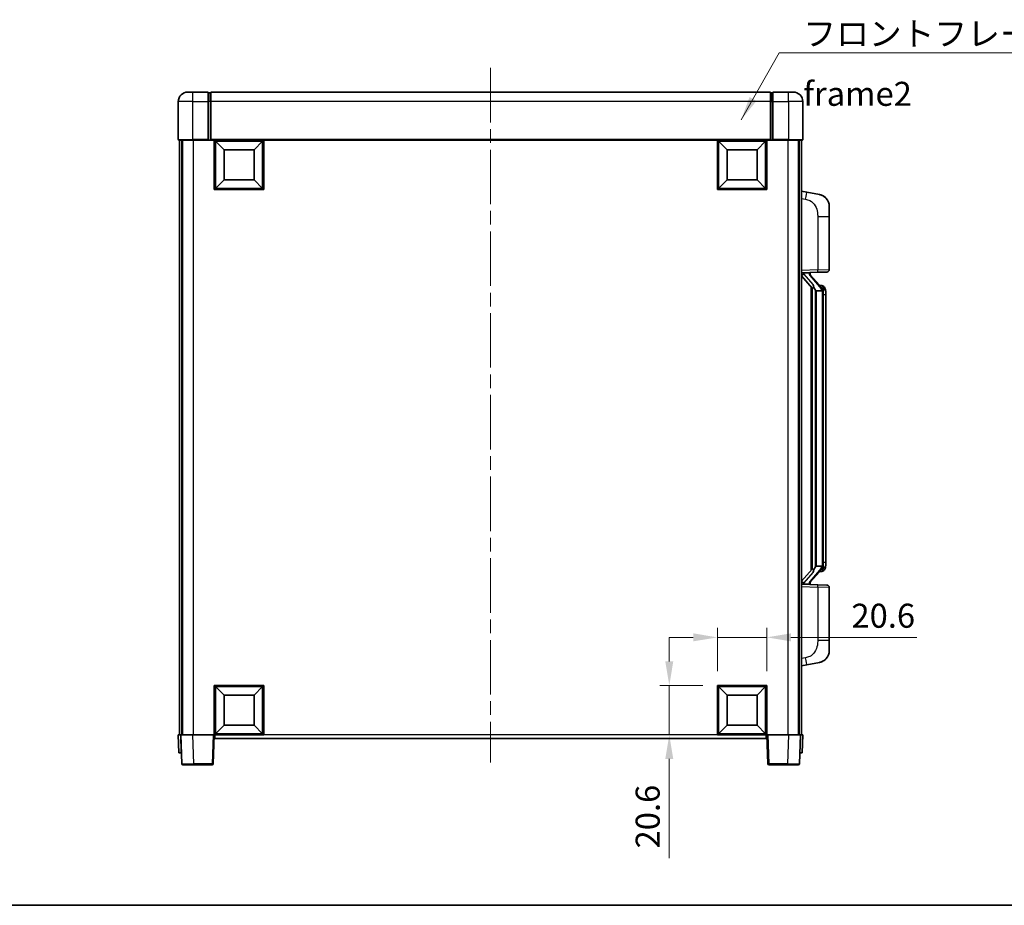
# Model space of a CAD drawing. Units: millimetres. Extents: x 58 to 8730, y 32 to 1156.
# Drawn here: x 2042 to 2452, y 32 to 400 of the extents above; entities that cross this region are included whole.
import ezdxf

# ---------------------------------------------------------------- set-up
doc = ezdxf.new("R2010")
doc.units = ezdxf.units.MM
doc.header["$LTSCALE"] = 4
doc.linetypes.add('CHAIN', pattern=[0.3543, 0.2362, -0.0295, 0.0591, -0.0295])
doc.layers.get('Defpoints').update_dxf_attribs({"lineweight": 25})
for name, color, linetype, lineweight in [('Border (ISO)', 7, 'Continuous', 35), ('Centerline (ISO)', 131, 'Continuous', 18), ('Dimension (ISO)', 7, 'Continuous', 18), ('Symbol (ISO)', 7, 'Continuous', 18), ('Visible (ISO)', 7, 'Continuous', 35), ('Visible Narrow (ISO)', 7, 'Continuous', 25)]:
    doc.layers.add(name, color=color, linetype=linetype, lineweight=lineweight)
doc.styles.add('Note Text (TK)', font='txt')
doc.dimstyles.new('Default - Method 1b (TK)', dxfattribs={"dimscale": 4, "dimtxt": 2.5, "dimasz": 2.5, "dimexe": 1, "dimexo": 1.5, "dimgap": 1, "dimtad": 1, "dimtoh": 1, "dimrnd": 1e-08, "dimdsep": 46, "dimtxsty": 'Note Text (TK)', "dimcen": 0.09, "dimdle": 5, "dimclrd": 100, "dimclre": 100, "dimclrt": 7, "dimadec": 1, "dimazin": 1, "dimtfac": 1, "dimtmove": 0, "dimatfit": 3, "dimfxl": 1, "dimtolj": 1, "dimlwd": -1, "dimlwe": -1, "dimarcsym": 0})
doc.dimstyles.new('Default - Method 1b (TK)$7', dxfattribs={"dimscale": 4, "dimtxt": 2.5, "dimasz": 2.5, "dimexe": 1, "dimexo": 1.5, "dimgap": 1, "dimtad": 1, "dimtoh": 1, "dimrnd": 1e-08, "dimdsep": 46, "dimtxsty": 'Note Text (TK)', "dimcen": 0.09, "dimdle": 5, "dimclrd": 100, "dimclre": 100, "dimclrt": 7, "dimadec": 1, "dimazin": 1, "dimtfac": 1, "dimtmove": 0, "dimatfit": 3, "dimfxl": 1, "dimtolj": 1, "dimlwd": -1, "dimlwe": -1, "dimarcsym": 0})

# ---------------------------------------------------------------- blocks, each defined once
blk = doc.blocks.new('図面枠 tk図枠')
at = {"layer": 'Border (ISO)'}
blk.add_line((14.5, 8), (405.5, 8), dxfattribs=at)
blk = doc.blocks.new('*D69')
at = {"layer": 'Defpoints', "color": 0}
for p in [(2352.91, 143.48), (2332.31, 123.48), (2352.91, 123.48)]:
    blk.add_point(p, dxfattribs=at)
at = {"layer": 'Dimension (ISO)', "color": 100}
for p, q in [((2322.31, 143.48), (2312.31, 143.48)), ((2332.31, 129.48), (2332.31, 147.48)), ((2332.31, 143.48), (2352.91, 143.48)), ((2352.91, 129.48), (2352.91, 147.48)), ((2362.91, 143.48), (2415.37, 143.48))]:
    blk.add_line(p, q, dxfattribs=at)
for points in [[(2322.31, 145.15), (2322.31, 141.82), (2332.31, 143.48)], [(2362.91, 145.15), (2362.91, 141.82), (2352.91, 143.48)]]:
    blk.add_solid(points, dxfattribs=at)
at = {"layer": 'Dimension (ISO)', "color": 7, "insert": (2388.13, 152.48), "char_height": 10, "attachment_point": 4, "style": 'Note Text (TK)'}
blk.add_mtext('\\A1;20.6', dxfattribs=at)
blk = doc.blocks.new('*D70')
at = {"layer": 'Defpoints', "color": 0}
for p in [(2312.31, 123.48), (2332.31, 123.48), (2332.31, 102.88)]:
    blk.add_point(p, dxfattribs=at)
at = {"layer": 'Dimension (ISO)', "color": 100}
for p, q in [((2312.31, 133.48), (2312.31, 143.48)), ((2326.31, 123.48), (2308.31, 123.48)), ((2312.31, 123.48), (2312.31, 102.88)), ((2326.31, 102.88), (2308.31, 102.88)), ((2312.31, 92.88), (2312.31, 51.65))]:
    blk.add_line(p, q, dxfattribs=at)
for points in [[(2310.64, 133.48), (2313.97, 133.48), (2312.31, 123.48)], [(2310.64, 92.88), (2313.97, 92.88), (2312.31, 102.88)]]:
    blk.add_solid(points, dxfattribs=at)
at = {"layer": 'Dimension (ISO)', "color": 7, "insert": (2303.31, 55.65), "char_height": 10, "attachment_point": 4, "rotation": 90, "style": 'Note Text (TK)'}
blk.add_mtext('\\A1;20.6', dxfattribs=at)

msp = doc.modelspace()

# ---------------------------------------------------------------- linework, layer by layer
at = {"layer": 'Centerline (ISO)', "linetype": 'CHAIN', "ltscale": 23.990969}
msp.add_line((2237.9074, 380.3839), (2237.9074, 91.3839), dxfattribs=at)
at = {"layer": 'Visible (ISO)'}
for p, q in [((2111.9074, 370.3839), (2113.9074, 370.3839)), ((2120.4074, 370.3839), (2113.9074, 370.3839)), ((2120.4074, 370.3839), (2120.4074, 366.3839)), ((2121.1574, 370.0839), (2120.4074, 370.0839)), ((2354.4074, 370.3839), (2121.4074, 370.3839)), ((2121.4074, 366.3839), (2121.4074, 370.3839)), ((2354.4074, 370.3839), (2354.4074, 366.3839)), ((2354.6574, 370.0839), (2355.4074, 370.0839)), ((2355.4074, 366.3839), (2355.4074, 370.3839)), ((2361.9074, 370.3839), (2355.4074, 370.3839)), ((2361.9074, 370.3839), (2363.9074, 370.3839)), ((2107.9074, 366.3839), (2107.9074, 350.6339)), ((2120.4074, 350.6339), (2120.4074, 366.3839)), ((2121.4074, 366.3839), (2121.4074, 350.6839)), ((2354.4074, 350.6839), (2354.4074, 366.3839)), ((2355.4074, 366.3839), (2355.4074, 350.6339)), ((2367.9074, 350.6339), (2367.9074, 366.3839)), ((2113.9074, 350.3839), (2108.1574, 350.3839)), ((2108.4074, 350.3839), (2108.4074, 102.8839)), ((2109.4074, 350.3839), (2109.4074, 102.8839)), ((2109.6574, 350.3839), (2109.6574, 102.8839)), ((2113.9074, 350.3839), (2120.4074, 350.3839)), ((2120.4074, 350.6339), (2120.4074, 350.3839)), ((2121.1574, 350.3839), (2120.4074, 350.3839)), ((2121.4074, 350.3839), (2121.1574, 350.3839)), ((2121.4074, 350.3839), (2121.4074, 350.6839)), ((2354.4074, 350.3839), (2121.4074, 350.3839)), ((2122.9074, 329.7839), (2122.9074, 350.3839)), ((2126.9574, 346.3339), (2123.4074, 349.8839)), ((2123.4074, 330.2839), (2123.4074, 349.8839)), ((2123.4074, 349.8839), (2143.0074, 349.8839)), ((2139.4574, 346.3339), (2143.0074, 349.8839)), ((2143.0074, 349.8839), (2143.0074, 330.2839)), ((2143.5074, 350.3839), (2143.5074, 329.7839)), ((2332.3074, 329.7839), (2332.3074, 350.3839)), ((2336.3574, 346.3339), (2332.8074, 349.8839)), ((2332.8074, 330.2839), (2332.8074, 349.8839)), ((2332.8074, 349.8839), (2352.4074, 349.8839)), ((2348.8574, 346.3339), (2352.4074, 349.8839)), ((2352.4074, 349.8839), (2352.4074, 330.2839)), ((2352.9074, 350.3839), (2352.9074, 329.7839)), ((2354.4074, 350.6839), (2354.4074, 350.3839)), ((2354.6574, 350.3839), (2354.4074, 350.3839)), ((2355.4074, 350.3839), (2354.6574, 350.3839)), ((2355.4074, 350.3839), (2355.4074, 350.6339)), ((2355.4074, 350.3839), (2361.9074, 350.3839)), ((2367.6574, 350.3839), (2361.9074, 350.3839)), ((2366.1574, 350.3839), (2366.1574, 102.8839)), ((2366.4074, 350.3839), (2366.4074, 102.8839)), ((2367.4074, 350.3839), (2367.4074, 102.8839)), ((2126.9574, 333.8339), (2126.9574, 346.3339)), ((2126.9574, 346.3339), (2139.4574, 346.3339)), ((2139.4574, 346.3339), (2139.4574, 333.8339)), ((2336.3574, 333.8339), (2336.3574, 346.3339)), ((2336.3574, 346.3339), (2348.8574, 346.3339)), ((2348.8574, 346.3339), (2348.8574, 333.8339)), ((2126.9574, 333.8339), (2123.4074, 330.2839)), ((2139.4574, 333.8339), (2126.9574, 333.8339)), ((2139.4574, 333.8339), (2143.0074, 330.2839)), ((2336.3574, 333.8339), (2332.8074, 330.2839)), ((2348.8574, 333.8339), (2336.3574, 333.8339)), ((2348.8574, 333.8339), (2352.4074, 330.2839)), ((2143.5074, 329.7839), (2122.9074, 329.7839)), ((2143.0074, 330.2839), (2123.4074, 330.2839)), ((2352.9074, 329.7839), (2332.3074, 329.7839)), ((2352.4074, 330.2839), (2332.8074, 330.2839)), ((2369.5026, 328.7267), (2367.4074, 329.1339)), ((2374.8615, 327.685), (2369.5026, 328.7267)), ((2378.9074, 322.7769), (2378.9074, 318.6443)), ((2378.9074, 296.5012), (2378.9074, 318.6443)), ((2367.4074, 295.1339), (2374.0819, 295.367)), ((2368.4074, 295.1439), (2370.4074, 295.1439)), ((2370.9074, 295.0705), (2370.9074, 295.2562)), ((2377.9423, 295.5018), (2374.0819, 295.367)), ((2367.4074, 293.9445), (2371.8433, 288.8416)), ((2370.9074, 294.8648), (2370.9074, 295.0705)), ((2375.9168, 288.7283), (2371.1527, 294.2088)), ((2371.4074, 289.343), (2371.4074, 171.4248)), ((2371.8074, 288.8829), (2371.8074, 171.885)), ((2373.4074, 287.6439), (2373.1573, 287.9306)), ((2375.89, 287.6439), (2373.4074, 287.6439)), ((2373.4074, 287.6439), (2373.4074, 173.1239)), ((2375.838, 289.8189), (2374.9687, 289.8189)), ((2376.4074, 173.3517), (2376.4074, 287.4162)), ((2376.6715, 289.3843), (2376.5927, 289.475)), ((2377.4074, 286.0689), (2377.4074, 287.4162)), ((2377.4074, 174.6989), (2377.4074, 286.0689)), ((2373.1573, 172.8373), (2373.4074, 173.1239)), ((2373.4074, 173.1239), (2375.89, 173.1239)), ((2377.4074, 173.3517), (2377.4074, 174.6989)), ((2371.8433, 171.9263), (2367.4074, 166.8234)), ((2371.1527, 166.5591), (2375.9168, 172.0396)), ((2375.838, 170.9489), (2374.9687, 170.9489)), ((2376.5927, 171.2929), (2376.6715, 171.3835)), ((2374.0819, 165.4009), (2367.4074, 165.6339)), ((2368.4074, 165.6239), (2370.4074, 165.6239)), ((2370.9074, 165.6973), (2370.9074, 165.903)), ((2370.9074, 165.5117), (2370.9074, 165.6973)), ((2374.0819, 165.4009), (2377.9423, 165.266)), ((2378.9074, 142.1236), (2378.9074, 164.2667)), ((2378.9074, 142.1236), (2378.9074, 137.991)), ((2367.4074, 131.6339), (2369.5026, 132.0412)), ((2369.5026, 132.0412), (2374.8615, 133.0828)), ((2122.9074, 102.8839), (2122.9074, 123.4839)), ((2122.9074, 123.4839), (2143.5074, 123.4839)), ((2126.9574, 119.4339), (2123.4074, 122.9839)), ((2123.4074, 103.3839), (2123.4074, 122.9839)), ((2123.4074, 122.9839), (2143.0074, 122.9839)), ((2139.4574, 119.4339), (2143.0074, 122.9839)), ((2143.0074, 122.9839), (2143.0074, 103.3839)), ((2143.5074, 123.4839), (2143.5074, 102.8839)), ((2332.3074, 102.8839), (2332.3074, 123.4839)), ((2332.3074, 123.4839), (2352.9074, 123.4839)), ((2336.3574, 119.4339), (2332.8074, 122.9839)), ((2332.8074, 103.3839), (2332.8074, 122.9839)), ((2332.8074, 122.9839), (2352.4074, 122.9839)), ((2348.8574, 119.4339), (2352.4074, 122.9839)), ((2352.4074, 122.9839), (2352.4074, 103.3839)), ((2352.9074, 123.4839), (2352.9074, 102.8839)), ((2126.9574, 106.9339), (2126.9574, 119.4339)), ((2126.9574, 119.4339), (2139.4574, 119.4339)), ((2139.4574, 119.4339), (2139.4574, 106.9339)), ((2336.3574, 106.9339), (2336.3574, 119.4339)), ((2336.3574, 119.4339), (2348.8574, 119.4339)), ((2348.8574, 119.4339), (2348.8574, 106.9339)), ((2126.9574, 106.9339), (2123.4074, 103.3839)), ((2139.4574, 106.9339), (2126.9574, 106.9339)), ((2139.4574, 106.9339), (2143.0074, 103.3839)), ((2336.3574, 106.9339), (2332.8074, 103.3839)), ((2348.8574, 106.9339), (2336.3574, 106.9339)), ((2348.8574, 106.9339), (2352.4074, 103.3839)), ((2107.9074, 102.8839), (2108.9068, 102.8839)), ((2107.9074, 102.8839), (2108.1693, 95.3839)), ((2108.9068, 102.8839), (2108.9074, 102.8839)), ((2108.9074, 102.8839), (2113.9044, 102.8839)), ((2108.9074, 102.8839), (2109.3271, 90.8665)), ((2113.9044, 102.8839), (2122.4077, 102.8839)), ((2122.4077, 102.8839), (2122.9074, 102.8839)), ((2122.4878, 90.8665), (2122.9074, 102.8839)), ((2143.5074, 102.8839), (2122.9074, 102.8839)), ((2123.1574, 101.3839), (2123.1574, 102.8839)), ((2143.0074, 103.3839), (2123.4074, 103.3839)), ((2352.9074, 102.8839), (2332.3074, 102.8839)), ((2352.4074, 103.3839), (2332.8074, 103.3839)), ((2352.6574, 102.8839), (2352.6574, 101.3839)), ((2352.9074, 102.8839), (2353.4071, 102.8839)), ((2352.9074, 102.8839), (2353.3271, 90.8665)), ((2353.4071, 102.8839), (2361.9105, 102.8839)), ((2361.9105, 102.8839), (2366.9074, 102.8839)), ((2366.4878, 90.8665), (2366.9074, 102.8839)), ((2366.9074, 102.8839), (2366.908, 102.8839)), ((2366.908, 102.8839), (2367.9074, 102.8839)), ((2367.6455, 95.3839), (2367.9074, 102.8839)), ((2352.6574, 101.3839), (2123.1574, 101.3839)), ((2109.1687, 95.3839), (2108.1693, 95.3839)), ((2109.1687, 95.3839), (2109.1693, 95.3839)), ((2366.6455, 95.3839), (2366.6461, 95.3839)), ((2367.6455, 95.3839), (2366.6461, 95.3839)), ((2114.324, 90.3839), (2109.8268, 90.3839)), ((2114.324, 90.3839), (2121.9881, 90.3839)), ((2353.8268, 90.3839), (2361.4908, 90.3839)), ((2365.9881, 90.3839), (2361.4908, 90.3839))]:
    msp.add_line(p, q, dxfattribs=at)
for centre, radius, start, end in [((2111.9074, 366.3839), 4, 90, 180), ((2121.1574, 369.8339), 0.25, 0, 90), ((2354.6574, 369.8339), 0.25, 90, 180), ((2363.9074, 366.3839), 4, 0, 90), ((2108.1574, 350.6339), 0.25, 180, 270), ((2367.6574, 350.6339), 0.25, 270, 0), ((2373.9074, 322.7769), 5, 0, 41.09567), ((2377.9074, 296.5012), 1, 272, 0), ((2371.9074, 294.8648), 1, 180, 221), ((2375.838, 288.8189), 1, 41, 90), ((2374.4074, 287.4162), 2, 5.907532, 41), ((2374.4074, 287.4162), 2, 0, 5.907532), ((2374.4074, 173.3517), 2, 319, 354.092468), ((2374.4074, 173.3517), 2, 354.092468, 0), ((2375.838, 171.9489), 1, 270, 319), ((2371.9074, 165.903), 1, 139, 180), ((2377.9074, 164.2667), 1, 0, 88), ((2373.9074, 137.991), 5, 318.90433, 0), ((2109.8268, 90.8839), 0.5, 182, 270), ((2121.9881, 90.8839), 0.5, 270, 358), ((2353.8268, 90.8839), 0.5, 182, 270), ((2365.9881, 90.8839), 0.5, 270, 358)]:
    msp.add_arc(centre, radius, start, end, dxfattribs=at)
for centre, major_axis, ratio, start_param, end_param in [((2368.4074, 294.9972), (-1, 0), 0.14676884, 4.71238898, 6.28318531), ((2370.4074, 295.0705), (0.5, 0), 0.14676884, 0, 1.57079633), ((2368.4074, 294.3184), (-0.9955, -0.3722), 0.25438663, 4.61756297, 6.18835929), ((2373.8074, 294.2351), (0, -6.6667), 0.3, 5.35609995, 5.95208923), ((2373.8074, 166.5327), (0, 6.6667), 0.3, 0.33109608, 0.92708535), ((2368.4074, 166.4495), (0.9955, -0.3722), 0.25438663, 3.23641867, 4.807215), ((2368.4074, 165.7707), (-1, 0), 0.14676884, 0, 1.57079633), ((2370.4074, 165.6973), (0.5, 0), 0.14676884, 4.71238898, 6.28318531)]:
    msp.add_ellipse(centre, major_axis=major_axis, ratio=ratio, start_param=start_param, end_param=end_param, dxfattribs=at)
for points, knots in [([(2374.8615, 327.685), (2374.9631, 327.6653), (2375.0643, 327.6423), (2375.223, 327.6011), (2375.2814, 327.5848), (2375.6024, 327.4888), (2375.8603, 327.3881), (2376.3278, 327.1588), (2376.5418, 327.0338), (2376.8801, 326.8007), (2377.0117, 326.7), (2377.2359, 326.5104), (2377.3319, 326.4223), (2377.4675, 326.2883), (2377.5123, 326.2423), (2377.5761, 326.1742), (2377.597, 326.1515), (2377.6374, 326.1068), (2377.6562, 326.0856), (2377.6755, 326.0635)], [0, 0, 0, 0, 0.031817178, 0.031817178, 0.050452113, 0.050452113, 0.134929933, 0.134929933, 0.208678987, 0.208678987, 0.258212634, 0.258212634, 0.298091577, 0.298091577, 0.318896146, 0.318896146, 0.329513015, 0.329513015, 0.340218293, 0.340218293, 0.340218293, 0.340218293]), ([(2374.8615, 327.685), (2375.038, 327.6507), (2375.2136, 327.6066), (2375.4672, 327.5281), (2375.5484, 327.5007), (2375.8782, 327.3798), (2376.1225, 327.2676), (2376.5547, 327.0247), (2376.7475, 326.8983), (2377.052, 326.6674), (2377.1713, 326.5677), (2377.355, 326.3995), (2377.4243, 326.3322), (2377.5227, 326.2311), (2377.5551, 326.1969), (2377.6173, 326.1293), (2377.6461, 326.0971), (2377.6755, 326.0635)], [0, 0, 0, 0, 0.055151579, 0.055151579, 0.081398944, 0.081398944, 0.162714309, 0.162714309, 0.230969498, 0.230969498, 0.277734391, 0.277734391, 0.307873407, 0.307873407, 0.323370755, 0.323370755, 0.339065947, 0.339065947, 0.339065947, 0.339065947]), ([(2372.2077, 290.234), (2372.2149, 290.202), (2372.2218, 290.1705), (2372.2741, 289.9262), (2372.3228, 289.6649), (2372.3228, 289.3688), (2372.3178, 289.2921), (2372.29, 289.1487), (2372.2666, 289.0822), (2372.2143, 288.9853), (2372.1845, 288.9458), (2372.1229, 288.8839), (2372.0912, 288.8612), (2371.9928, 288.8051), (2371.9292, 288.7971), (2371.8686, 288.819), (2371.8545, 288.8287), (2371.8433, 288.8416)], [0.385438022, 0.385438022, 0.385438022, 0.385438022, 0.395277817, 0.395277817, 0.463062777, 0.463062777, 0.48409735, 0.48409735, 0.505131922, 0.505131922, 0.522665464, 0.522665464, 0.540199005, 0.540199005, 0.585275052, 0.585275052, 0.602559288, 0.602559288, 0.602559288, 0.602559288]), ([(2376.3968, 287.622), (2376.3968, 287.6222), (2376.3968, 287.6223), (2376.3954, 287.6315), (2376.3824, 287.6393), (2376.3334, 287.6517), (2376.2969, 287.6561), (2376.2054, 287.6604), (2376.1514, 287.6603), (2376.0327, 287.6556), (2375.9693, 287.6511), (2375.905, 287.6447)], [-0.0778087689, -0.0778087689, -0.0778087689, -0.0778087689, -0.0774791395, -0.0774791395, -0.0585788033, -0.0585788033, -0.0389062325, -0.0389062325, -0.0193765361, -0.0193765361, 0, 0, 0, 0]), ([(2377.4074, 287.4162), (2377.4074, 288.01), (2377.2569, 288.4141), (2376.9517, 289.0465), (2376.7807, 289.2587), (2376.6715, 289.3843)], [0, 0, 0, 0, 0.2061269, 0.2061269, 0.42564821, 0.42564821, 0.42564821, 0.42564821]), ([(2376.3968, 173.1459), (2376.3968, 173.1457), (2376.3968, 173.1455), (2376.3954, 173.1363), (2376.3824, 173.1285), (2376.3334, 173.1161), (2376.2969, 173.1118), (2376.2054, 173.1075), (2376.1514, 173.1076), (2376.0327, 173.1123), (2375.9693, 173.1168), (2375.905, 173.1232)], [-0.0003297628, -0.0003297628, -0.0003297628, -0.0003297628, 0, 0, 0.0189079865, 0.0189079865, 0.0385885202, 0.0385885202, 0.0581261217, 0.0581261217, 0.0775105008, 0.0775105008, 0.0775105008, 0.0775105008]), ([(2376.6715, 171.3835), (2376.7259, 171.4461), (2376.7953, 171.5308), (2376.9622, 171.7711), (2377.0629, 171.9371), (2377.2343, 172.328), (2377.3083, 172.5421), (2377.3872, 172.9663), (2377.4074, 173.1473), (2377.4074, 173.3517)], [0, 0, 0, 0, 0.109280085, 0.109280085, 0.240591253, 0.240591253, 0.354088722, 0.354088722, 0.425024641, 0.425024641, 0.425024641, 0.425024641]), ([(2371.8433, 171.9263), (2371.8506, 171.9347), (2371.8591, 171.9417), (2371.9023, 171.9665), (2371.9511, 171.9677), (2372.0368, 171.938), (2372.073, 171.9199), (2372.1472, 171.8629), (2372.1849, 171.8236), (2372.251, 171.7219), (2372.2809, 171.6511), (2372.3164, 171.4938), (2372.3228, 171.4077), (2372.3228, 171.3289), (2372.3228, 171.103), (2372.2741, 170.8417), (2372.2218, 170.5974), (2372.2149, 170.5658), (2372.2077, 170.5338)], [0.683627444, 0.683627444, 0.683627444, 0.683627444, 0.694717026, 0.694717026, 0.733379875, 0.733379875, 0.75451963, 0.75451963, 0.775659385, 0.775659385, 0.799292727, 0.799292727, 0.822926069, 0.822926069, 0.822926069, 0.890711029, 0.890711029, 0.900550824, 0.900550824, 0.900550824, 0.900550824]), ([(2377.6755, 134.7044), (2377.656, 134.682), (2377.6369, 134.6606), (2377.5961, 134.6154), (2377.5749, 134.5924), (2377.5103, 134.5236), (2377.465, 134.477), (2377.3278, 134.3417), (2377.2306, 134.2528), (2377.0043, 134.062), (2376.8717, 133.9609), (2376.5313, 133.7275), (2376.3163, 133.6026), (2375.8516, 133.3763), (2375.598, 133.2777), (2375.1824, 133.1535), (2375.0223, 133.1141), (2374.8615, 133.0828)], [0, 0, 0, 0, 0.010823116, 0.010823116, 0.021555164, 0.021555164, 0.042579621, 0.042579621, 0.082862142, 0.082862142, 0.132680778, 0.132680778, 0.206708077, 0.206708077, 0.289770927, 0.289770927, 0.340209224, 0.340209224, 0.340209224, 0.340209224]), ([(2376.2117, 133.5536), (2376.0221, 133.4551), (2375.827, 133.3693), (2375.3794, 133.2052), (2375.1213, 133.1334), (2374.8615, 133.0828)], [0.193034956, 0.193034956, 0.193034956, 0.193034956, 0.257659665, 0.257659665, 0.339004358, 0.339004358, 0.339004358, 0.339004358]), ([(2377.6755, 134.7044), (2377.6468, 134.6715), (2377.6187, 134.6401), (2377.5581, 134.5742), (2377.5266, 134.5408), (2377.4307, 134.442), (2377.3632, 134.3762), (2377.2715, 134.2917), (2377.2496, 134.272), (2377.2275, 134.2523)], [0, 0, 0, 0, 0.0153264144, 0.0153264144, 0.0304667096, 0.0304667096, 0.0599334156, 0.0599334156, 0.0689999838, 0.0689999838, 0.0689999838, 0.0689999838])]:
    msp.add_open_spline(points, degree=3, knots=knots, dxfattribs=at)
for points in [[(2375.905, 287.6447), (2375.8999, 287.6442), (2375.8948, 287.6439), (2375.89, 287.6439)], [(2375.89, 173.1239), (2375.8948, 173.1239), (2375.8999, 173.1237), (2375.905, 173.1232)]]:
    msp.add_open_spline(points, degree=3, dxfattribs=at)
at = {"layer": 'Visible Narrow (ISO)'}
for p, q in [((2113.9074, 366.3839), (2113.9074, 370.3839)), ((2121.1574, 366.3839), (2121.1574, 370.0839)), ((2354.6574, 370.0839), (2354.6574, 366.3839)), ((2361.9074, 366.3839), (2361.9074, 370.3839)), ((2113.9074, 366.3839), (2107.9074, 366.3839)), ((2113.9074, 350.6339), (2113.9074, 366.3839)), ((2113.9074, 366.3839), (2120.4074, 366.3839)), ((2121.1574, 366.3839), (2120.4074, 366.3839)), ((2121.4074, 366.3839), (2121.1574, 366.3839)), ((2121.1574, 366.3839), (2121.1574, 350.3839)), ((2354.4074, 366.3839), (2121.4074, 366.3839)), ((2354.4074, 366.3839), (2354.6574, 366.3839)), ((2354.6574, 366.3839), (2355.4074, 366.3839)), ((2354.6574, 350.3839), (2354.6574, 366.3839)), ((2355.4074, 366.3839), (2361.9074, 366.3839)), ((2361.9074, 366.3839), (2361.9074, 350.6339)), ((2367.9074, 366.3839), (2361.9074, 366.3839)), ((2107.9074, 350.6339), (2113.9074, 350.6339)), ((2113.9074, 350.6339), (2113.9074, 350.3839)), ((2120.4074, 350.6339), (2113.9074, 350.6339)), ((2114.1574, 350.3839), (2114.1574, 102.8839)), ((2354.4074, 350.6839), (2121.4074, 350.6839)), ((2361.9074, 350.6339), (2355.4074, 350.6339)), ((2361.6574, 350.3839), (2361.6574, 102.8839)), ((2361.9074, 350.6339), (2361.9074, 350.3839)), ((2361.9074, 350.6339), (2367.9074, 350.6339)), ((2367.4074, 326.0981), (2369.0348, 325.7818)), ((2374.0819, 318.6443), (2378.9074, 318.6443)), ((2374.0819, 318.6443), (2374.0819, 296.3664)), ((2374.0819, 296.3664), (2367.4074, 296.1333)), ((2368.4074, 295.1439), (2368.4074, 295.1689)), ((2368.4074, 294.6057), (2368.4074, 295.1439)), ((2370.4074, 295.2387), (2370.4074, 295.1439)), ((2370.4074, 295.1439), (2370.4074, 295.0085)), ((2374.0819, 296.3664), (2378.9074, 296.5012)), ((2372.2077, 290.234), (2368.4074, 294.6057)), ((2370.7754, 294.0244), (2375.5395, 288.5439)), ((2373.1573, 172.8373), (2373.1573, 287.9306)), ((2376.4074, 287.4162), (2375.9074, 287.4162)), ((2375.9074, 287.4162), (2375.9074, 173.3517)), ((2376.4074, 288.2335), (2376.4074, 287.4162)), ((2377.4074, 286.0689), (2376.4074, 286.0689)), ((2375.5395, 172.2239), (2370.7754, 166.7434)), ((2376.4074, 173.3517), (2375.9074, 173.3517)), ((2377.4074, 174.6989), (2376.4074, 174.6989)), ((2376.4074, 173.3517), (2376.4074, 172.5344)), ((2368.4074, 166.1621), (2372.2077, 170.5338)), ((2367.4074, 164.6345), (2374.0819, 164.4015)), ((2368.4074, 165.6239), (2368.4074, 166.1621)), ((2368.4074, 165.599), (2368.4074, 165.6239)), ((2370.4074, 165.7593), (2370.4074, 165.6239)), ((2370.4074, 165.6239), (2370.4074, 165.5292)), ((2378.9074, 164.2667), (2374.0819, 164.4015)), ((2374.0819, 164.4015), (2374.0819, 142.1236)), ((2378.9074, 142.1236), (2374.0819, 142.1236)), ((2369.0348, 134.9861), (2367.4074, 134.6697)), ((2109.1687, 95.3839), (2108.9068, 102.8839)), ((2114.324, 90.8665), (2113.9044, 102.8839)), ((2122.4077, 102.8839), (2121.9881, 90.8665)), ((2332.3074, 102.8839), (2143.5074, 102.8839)), ((2353.8268, 90.8665), (2353.4071, 102.8839)), ((2361.9105, 102.8839), (2361.4908, 90.8665)), ((2366.908, 102.8839), (2366.6461, 95.3839)), ((2114.324, 90.8665), (2114.324, 90.3839)), ((2121.9881, 90.8665), (2114.324, 90.8665)), ((2121.9881, 90.8665), (2121.9881, 90.3839)), ((2353.8268, 90.3839), (2353.8268, 90.8665)), ((2361.4908, 90.8665), (2353.8268, 90.8665)), ((2361.4908, 90.8665), (2361.4908, 90.3839))]:
    msp.add_line(p, q, dxfattribs=at)
for centre, start, end in [((2371.9074, 295.0085), 180, 221), ((2374.4074, 287.5598), 3.242335, 41), ((2374.4074, 287.4162), 0, 8.733934), ((2374.4074, 173.208), 319, 356.757665), ((2374.4074, 173.3517), 351.266066, 0), ((2371.9074, 165.7593), 139, 180)]:
    msp.add_arc(centre, 1.5, start, end, dxfattribs=at)
for centre, major_axis, ratio, start_param, end_param in [((2368.9301, 325.7818), (0.5724, 2.9449), 0.03425905, 4.71904817, 6.28318531), ((2374.047, 296.3664), (0.0349, -0.9994), 0.03487826, 0, 1.56957835), ((2370.4074, 294.8648), (0.5, 0), 0.28734789, 0, 1.57079633), ((2370.7754, 293.8808), (0.3774, 0.328), 0.22082359, 0, 1.3811443), ((2375.5395, 288.4002), (0.3774, 0.328), 0.22082359, 0, 1.3811443), ((2375.9168, 288.7283), (0.7547, 0.6561), 0.98843646, 0, 0.86096541), ((2376.4074, 287.4162), (1, 0), 0.81730076, 0, 1.57079633), ((2375.5395, 172.3676), (0.3774, -0.328), 0.22082359, 4.90204101, 6.28318531), ((2376.4074, 173.3517), (1, 0), 0.81730076, 4.71238898, 6.28318531), ((2375.9168, 172.0396), (0.7547, -0.6561), 0.98843646, 5.4222199, 6.28318531), ((2370.4074, 165.903), (0.5, 0), 0.28734789, 4.71238898, 6.28318531), ((2370.7754, 166.8871), (0.3774, -0.328), 0.22082359, 4.90204101, 6.28318531), ((2374.047, 164.4015), (0.0349, 0.9994), 0.03487826, 4.71360696, 6.28318531), ((2368.9301, 134.9861), (0.5724, -2.9449), 0.03425905, 0, 1.56413714), ((2114.3295, 90.8839), (-5.0024, -0.0174), 0.00348438, 0.00010951, 1.56968786), ((2121.9881, 90.8839), (0.4997, -0.0174), 0.03487826, 4.71360696, 6.28318531), ((2353.8268, 90.8839), (-0.4997, -0.0174), 0.03487826, 0, 1.56957835), ((2361.4853, 90.8839), (-5.0024, 0.0174), 0.00348438, 1.5719048, 3.14148316)]:
    msp.add_ellipse(centre, major_axis=major_axis, ratio=ratio, start_param=start_param, end_param=end_param, dxfattribs=at)
for points, knots in [([(2369.0348, 325.7818), (2369.5914, 325.6736), (2370.2103, 325.5332), (2370.8183, 325.2156), (2371.6709, 324.7704), (2372.4854, 323.9705), (2373.0599, 322.978), (2373.5599, 322.1142), (2373.865, 321.1335), (2373.991, 320.2504), (2374.0758, 319.6555), (2374.0819, 319.1107), (2374.0819, 318.6443)], [0, 0, 0, 0, 0.22498324, 0.22498324, 0.22498324, 0.54043573, 0.54043573, 0.54043573, 0.81501171, 0.81501171, 0.81501171, 1, 1, 1, 1]), ([(2375.9168, 289.7216), (2375.9896, 289.6316), (2376.1036, 289.4797), (2376.3071, 289.0139), (2376.4074, 288.721), (2376.4074, 288.2335)], [-0.42564821, -0.42564821, -0.42564821, -0.42564821, -0.2061269, -0.2061269, 0, 0, 0, 0]), ([(2376.4074, 172.5344), (2376.4074, 172.3666), (2376.3939, 172.2242), (2376.3413, 171.8958), (2376.292, 171.7359), (2376.1777, 171.4465), (2376.1106, 171.3258), (2375.9993, 171.1519), (2375.9531, 171.0911), (2375.9168, 171.0462)], [-0.425024641, -0.425024641, -0.425024641, -0.425024641, -0.354088722, -0.354088722, -0.240591253, -0.240591253, -0.109280085, -0.109280085, 0, 0, 0, 0]), ([(2375.9168, 171.0462), (2375.8667, 170.9841), (2375.8407, 170.9522), (2375.8381, 170.949), (2375.838, 170.9489), (2375.838, 170.9489)], [-0.318622721, -0.318622721, -0.318622721, -0.318622721, -0.167312443, -0.167312443, -0.15935558, -0.15935558, -0.15935558, -0.15935558]), ([(2374.0819, 142.1236), (2374.0819, 141.5873), (2374.0733, 140.952), (2373.9478, 140.2519), (2373.7761, 139.2933), (2373.3886, 138.243), (2372.8056, 137.3829), (2372.2484, 136.5608), (2371.5071, 135.9014), (2370.7586, 135.5215), (2370.1729, 135.2243), (2369.5736, 135.0908), (2369.0348, 134.9861)], [0, 0, 0, 0, 0.21270217, 0.21270217, 0.21270217, 0.50389399, 0.50389399, 0.50389399, 0.78220336, 0.78220336, 0.78220336, 1, 1, 1, 1])]:
    msp.add_open_spline(points, degree=3, knots=knots, dxfattribs=at)
msp.add_open_spline([(2375.838, 289.8189), (2375.838, 289.819), (2375.864, 289.787), (2375.9168, 289.7216)], degree=3, dxfattribs=at)

# ---------------------------------------------------------------- block references
at = {"xscale": 4, "yscale": 4, "zscale": 4}
msp.add_blockref('図面枠 tk図枠', (1574, 0), dxfattribs=at)

# ---------------------------------------------------------------- texts
at = {"layer": 'Symbol (ISO)', "color": 7, "insert": (2368.1007, 399.6462), "char_height": 10, "width": 206.72514, "attachment_point": 1, "line_spacing_factor": 1.5, "style": 'Note Text (TK)'}
msp.add_mtext('{\\fＭＳ Ｐゴシック|b0|i0;フロントフレーム2 / Front frame2}', dxfattribs=at)

# ---------------------------------------------------------------- dimensions: what is measured, and where the dimension line sits
at = {"layer": 'Dimension (ISO)', "color": 100}
for base, p1, p2, angle, picture, middle in [((2352.9074, 143.4839), (2332.3074, 123.4839), (2352.9074, 123.4839), 180, '*D69', (2399.7523, 143.4839)), ((2312.3074, 123.4839), (2332.3074, 102.8839), (2332.3074, 123.4839), 90, '*D70', (2312.3074, 67.2646))]:
    dim = msp.add_linear_dim(base=base, p1=p1, p2=p2, angle=angle, dimstyle='Default - Method 1b (TK)', override={"dimgap": 1, "dimtoh": 0, "dimdec": 2, "dimtol": 0, "dimlim": 0, "dimtp": 0, "dimtm": 0, "dimtdec": 2, "dimtofl": 1, "dimatfit": 1}, dxfattribs=at)
    dim.commit()
    dim.dimension.update_dxf_attribs({"geometry": picture, "text_midpoint": middle, "dimtype": 160})

# ---------------------------------------------------------------- leaders
at = {"layer": 'Symbol (ISO)', "color": 100, "annotation_type": 0, "has_hookline": 1, "hookline_direction": 0, "text_width": 199.375}
msp.add_leader([(2342.2219, 358.8099), (2358.1007, 386.6601), (2368.1007, 386.6601)], dimstyle='Default - Method 1b (TK)$7', override={"dimgap": 0, "dimtad": 1}, dxfattribs=at)

doc.saveas('drawing.dxf')
